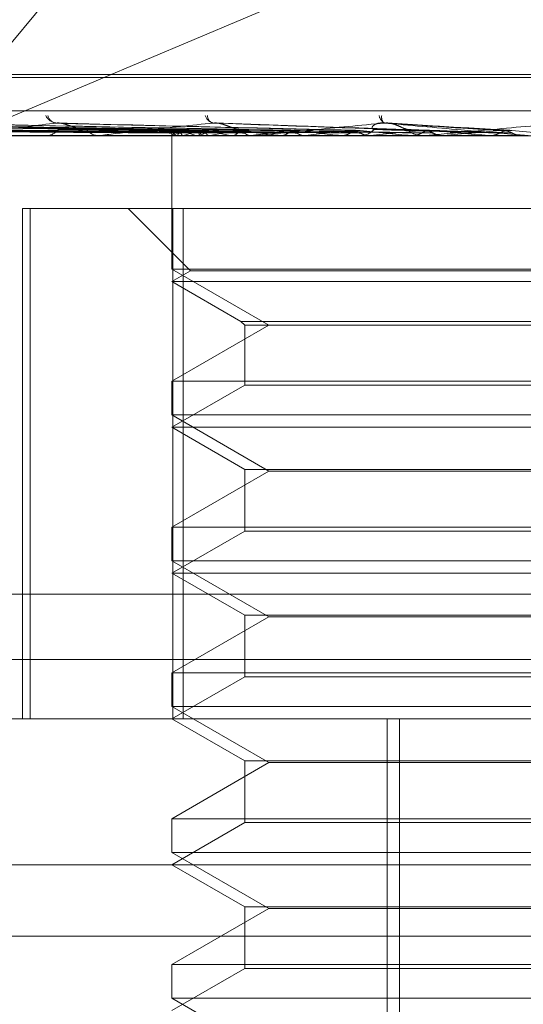
# Model space of a CAD drawing. Units: inches. Extents: x 0 to 23.4, y 0 to 16.5.
# Drawn here: x 5.5 to 5.5, y 13 to 13.1 of the extents above; entities that cross this region are included whole.
import ezdxf

# ---------------------------------------------------------------- set-up
doc = ezdxf.new("R2010")
doc.units = ezdxf.units.IN
doc.header["$MEASUREMENT"] = 0
doc.linetypes.add('HIDDEN', pattern=[0.07500000000000001, 0.05, -0.025])

msp = doc.modelspace()

# ---------------------------------------------------------------- linework, layer by layer
at = {"color": 7, "linetype": 'HIDDEN', "lineweight": 0}
for p, q in [((5.5207107955, 13.0886760548), (5.4956020287, 13.0584553809)), ((5.4956020287, 13.0584553809), (5.5205818293, 13.0689910154)), ((5.4857931768, 13.0612150163), (5.5521151242, 13.0612150163)), ((5.4858277706, 13.0611169997), (5.552149718, 13.0611169997)), ((5.4714145489, 13.0599908855), (5.5673752677, 13.0599908855)), ((5.5042091704, 13.0593251572), (5.4867996825, 13.0595664868)), ((5.5044876899, 13.0593252575), (5.4873401156, 13.0595666695)), ((5.5044645666, 13.0593250553), (5.4874223971, 13.0595663013)), ((5.5052900779, 13.0593253636), (5.489024181, 13.0595668634)), ((5.5052446711, 13.0593249437), (5.4891857788, 13.0595660984)), ((5.5065874049, 13.0593254852), (5.491791081, 13.0595670859)), ((5.5065213652, 13.059324811), (5.492026176, 13.0595658575)), ((5.5083329414, 13.0593256374), (5.495540969, 13.0595673653)), ((5.5082486771, 13.0593246369), (5.4958411111, 13.0595655419)), ((5.5103645693, 13.0593243765), (5.5004931219, 13.0595650707)), ((5.5127348326, 13.0593287593), (5.5056459906, 13.0595801903)), ((5.5153999158, 13.0593278314), (5.5114818566, 13.0595790405)), ((5.5605583065, 13.0591484957), (5.4768968891, 13.0591484957)), ((5.4972278546, 13.0591513048), (5.5069870722, 13.0591513048)), ((5.4999002537, 13.0591484957), (5.4999635392, 13.0591484957)), ((5.5018147261, 13.0591484957), (5.5017480771, 13.0591484957)), ((5.5018685365, 13.0591513048), (5.510905514, 13.0591513048)), ((5.5042084448, 13.0593048692), (5.5042063766, 13.0591484957)), ((5.5042076678, 13.0591484957), (5.5042076678, 13.0546432297)), ((5.5042091602, 13.0593284811), (5.5042101119, 13.0593263148)), ((5.5042199662, 13.0591513048), (5.5042186894, 13.0591491983)), ((5.5043725247, 13.0591513048), (5.5043773484, 13.0591491983)), ((5.5046005647, 13.0591513048), (5.5045932336, 13.0591491983)), ((5.5049299702, 13.0591484957), (5.5050013144, 13.0591484957)), ((5.5050527263, 13.0591513048), (5.5050634761, 13.0591491983)), ((5.5055005643, 13.0591513048), (5.5054874438, 13.0591491983)), ((5.5062359868, 13.0591513048), (5.5062522741, 13.0591491983)), ((5.5065201392, 13.0593567703), (5.5065546066, 13.0593229237)), ((5.5068874367, 13.0591513048), (5.5068690011, 13.0591491983)), ((5.5070678499, 13.0591484957), (5.506994097, 13.0591484957)), ((5.5071273622, 13.0591513048), (5.5133914951, 13.0591513048)), ((5.50787954, 13.0591513048), (5.5079007762, 13.0591491983)), ((5.5087110567, 13.0591513048), (5.5086879723, 13.0591491983)), ((5.5099239836, 13.0591513048), (5.5099494012, 13.0591491983)), ((5.5104671824, 13.0591484957), (5.5105440066, 13.0591484957)), ((5.510905514, 13.0591513048), (5.5108786151, 13.0591491983)), ((5.5114189164, 13.0591513048), (5.5122954261, 13.0591513048)), ((5.5114189164, 13.0591513048), (5.5126659848, 13.0591513048)), ((5.5122954261, 13.0591513048), (5.5123241065, 13.0591491983)), ((5.5127512008, 13.0591484957), (5.5126730095, 13.0591484957)), ((5.512814264, 13.0591513048), (5.5160791503, 13.0591513048)), ((5.5133914951, 13.0591513048), (5.513361754, 13.0591491983)), ((5.5149081575, 13.0591513048), (5.5149390639, 13.0591491983)), ((5.5160791503, 13.0591513048), (5.5160476418, 13.0591491983)), ((5.5160476418, 13.0591491983), (5.5160476719, 13.0591484957)), ((5.4991568287, 13.0566878658), (5.4991568287, 13.0394634564)), ((5.4991568287, 13.0566878658), (5.5042379441, 13.0566878658)), ((5.499417566, 13.0394634564), (5.499417566, 13.0566878658)), ((5.5027312899, 13.0566878658), (5.5048316586, 13.0545874971)), ((5.5042379441, 13.0566878658), (5.5042379441, 13.0394634564)), ((5.5333523822, 13.0566878658), (5.5042379441, 13.0566878658)), ((5.5045905125, 13.0394634564), (5.5045905125, 13.0566878658)), ((5.5188392342, 13.0546432297), (5.5042076678, 13.0546432297)), ((5.5042076678, 13.0546432297), (5.5074853519, 13.052750858)), ((5.5048316586, 13.0545874971), (5.5042076678, 13.0542272359)), ((5.5331106692, 13.0545874971), (5.5048316586, 13.0545874971)), ((5.5337346349, 13.0542272359), (5.5042076678, 13.0542272359)), ((5.5042076678, 13.0542272359), (5.506536433, 13.0528827227)), ((5.5074853519, 13.052750858), (5.5042076678, 13.0508584862)), ((5.506536433, 13.0528827227), (5.5066682978, 13.052750858)), ((5.5065369316, 13.0528827227), (5.5314064617, 13.0528827227)), ((5.5066682978, 13.052750858), (5.5066682978, 13.0507266214)), ((5.5066687911, 13.052750858), (5.531274597, 13.052750858)), ((5.5042076678, 13.0508584862), (5.5337352269, 13.0508584862)), ((5.5042076678, 13.0508584862), (5.5042076678, 13.0497219699)), ((5.5066682978, 13.0507266214), (5.5042076678, 13.0493059761)), ((5.5312741036, 13.0507266214), (5.5066682978, 13.0507266214)), ((5.5188392342, 13.0497219699), (5.5042076678, 13.0497219699)), ((5.5042076678, 13.0497219699), (5.5074853519, 13.0478295981)), ((5.5337346349, 13.0493059761), (5.5042076678, 13.0493059761)), ((5.5042076678, 13.0493059761), (5.5066682978, 13.0478853307)), ((5.5074853519, 13.0478295981), (5.5042076678, 13.0459372263)), ((5.5066682978, 13.0478853307), (5.5066682978, 13.0458053616)), ((5.5066687911, 13.0478853307), (5.531274597, 13.0478853307)), ((5.5304575428, 13.0478295981), (5.5074853519, 13.0478295981)), ((5.5042076678, 13.0459372263), (5.5337352269, 13.0459372263)), ((5.5042076678, 13.0459372263), (5.5042076678, 13.04480071)), ((5.5066682978, 13.0458053616), (5.5042076678, 13.0443847162)), ((5.5312741036, 13.0458053616), (5.5066682978, 13.0458053616)), ((5.5188392342, 13.04480071), (5.5042076678, 13.04480071)), ((5.5042076678, 13.04480071), (5.5074853519, 13.0429083383)), ((5.5337346349, 13.0443847162), (5.5042076678, 13.0443847162)), ((5.5042076678, 13.0443847162), (5.5066682978, 13.0429640709)), ((5.5674738998, 13.0436754052), (5.471513181, 13.0436754052)), ((5.5074853519, 13.0429083383), (5.5042076678, 13.0410159665)), ((5.5066682978, 13.0429640709), (5.5066682978, 13.0408841017)), ((5.5066687911, 13.0429640709), (5.531274597, 13.0429640709)), ((5.5304575428, 13.0429083383), (5.5074853519, 13.0429083383)), ((5.4361839474, 13.0414682792), (5.6017589474, 13.0414682792)), ((5.5042076678, 13.0410159665), (5.5337352269, 13.0410159665)), ((5.5042076678, 13.0410159665), (5.5042076678, 13.0398794502)), ((5.5066682978, 13.0408841017), (5.5042076678, 13.0394634564)), ((5.5312741036, 13.0408841017), (5.5066682978, 13.0408841017)), ((5.5188392342, 13.0398794502), (5.5042076678, 13.0398794502)), ((5.5042076678, 13.0398794502), (5.5074853519, 13.0379870784)), ((5.4865319387, 13.0394634564), (5.56277066, 13.0394634564)), ((5.5042076678, 13.0394634564), (5.5066682978, 13.038042811)), ((5.5114827206, 13.0025540076), (5.5114827206, 13.0394634564)), ((5.5119013956, 13.0025540076), (5.5119013956, 13.0394634564)), ((5.5074853519, 13.0379870784), (5.5042076678, 13.0360947066)), ((5.5066682978, 13.038042811), (5.5066682978, 13.0359628419)), ((5.5066687911, 13.038042811), (5.531274597, 13.038042811)), ((5.5304575428, 13.0379870784), (5.5074853519, 13.0379870784)), ((5.5042076678, 13.0360947066), (5.5337352269, 13.0360947066)), ((5.5042076678, 13.0360947066), (5.5042076678, 13.0349581904)), ((5.5066682978, 13.0359628419), (5.5042076678, 13.0345421965)), ((5.5312741036, 13.0359628419), (5.5066682978, 13.0359628419)), ((5.5188392342, 13.0349581904), (5.5042076678, 13.0349581904)), ((5.5042076678, 13.0349581904), (5.5074853519, 13.0330658186)), ((5.5676919198, 13.0345421965), (5.4828870501, 13.0345421965)), ((5.5042076678, 13.0345421965), (5.5066682978, 13.0331215512)), ((5.5066682978, 13.0331215512), (5.5066682978, 13.031041582)), ((5.5066687911, 13.0331215512), (5.531274597, 13.0331215512)), ((5.5074853519, 13.0330658186), (5.5042076678, 13.0311734468)), ((5.5304575428, 13.0330658186), (5.5074853519, 13.0330658186)), ((5.4361839474, 13.0321307792), (5.6017589474, 13.0321307792)), ((5.5042076678, 13.0311734468), (5.5337352269, 13.0311734468)), ((5.5042076678, 13.0311734468), (5.5042076678, 13.0300369305)), ((5.5066682978, 13.031041582), (5.5042076678, 13.0296209367)), ((5.5312741036, 13.031041582), (5.5066682978, 13.031041582)), ((5.5188392342, 13.0300369305), (5.5042076678, 13.0300369305)), ((5.5042076678, 13.0300369305), (5.5074853519, 13.0281445587))]:
    msp.add_line(p, q, dxfattribs=at)
for centre, radius, start, end in [((5.5003637165, 13.0600444319), 0.0004709091925574, 207.3703201876, 264.17404092), ((5.5003370065, 13.0598982896), 0.0003267506597229, 192.4338356063, 260.5693483901), ((5.5056930176, 13.0599502734), 0.0003818495226751, 198.6859444423, 258.6017136621), ((5.5056804277, 13.0598252797), 0.000268301071816, 179.4326889585, 248.3215892217), ((5.5115325055, 13.0598743743), 0.0003257739686119, 188.195249649, 246.3526389391), ((5.5116065452, 13.0597752014), 0.0003145683633207, 170.3492500422, 219.3011035638), ((5.499949639, 13.0596816176), 0.0005333030641104, 271.493544941, 322.4738640235), ((5.5017592147, 13.0597148446), 0.0005664583600169, 219.207308422, 268.8733824909), ((5.5018147087, 13.0596656357), 0.000517139951086, 270.0019298574, 275.9745985173), ((5.5044862807, 13.0594197387), 0.000291542814927, 198.6899471434, 247.0339169676), ((5.5046003729, 13.0588999969), 0.0004559220399532, 110.7609353113, 146.5500680312), ((5.5060019333, 13.0629816024), 0.0039461593898427, 247.8636742979, 256.0816199576), ((5.5063039086, 13.0544776202), 0.0049744053308841, 102.9083904701, 110.0244815543), ((5.504994679, 13.0597764733), 0.0006280126028176, 270.6053765558, 318.0637438975), ((5.5092694144, 13.077010064), 0.0181145511842126, 257.4793420833, 260.3599419316), ((5.5096234118, 13.0395462474), 0.0200338749422208, 99.1299212546, 101.8759721051), ((5.514578987, 13.1100691803), 0.051356719532292, 261.1324209676, 262.5044448086), ((5.5146925273, 13.0075145069), 0.0522233505173377, 97.1977751629, 98.5953995947), ((5.5070678424, 13.059780475), 0.0006319792864522, 270.0006860627, 275.4041269592), ((5.5226547474, 13.1745269997), 0.1160759377231994, 262.9594503262, 263.7033516766), ((5.5218901869, 12.9504465222), 0.10950077271253, 96.1048268661, 96.9126778915), ((5.5105417874, 13.0598470359), 0.0006985436760646, 270.1820219719, 315.425222926), ((5.5355864907, 13.2969354268), 0.238922084283728, 263.9905275201, 264.4056975087), ((5.5322711965, 12.8542655794), 0.2059967302166165, 95.4639758213, 95.9533418591), ((5.512674307, 13.0598631475), 0.0007146529335294, 225.1181791347, 269.8959793637), ((5.5127511988, 13.0598578326), 0.0007093368154694, 270.000156697, 275.1007394698), ((5.5616149469, 13.5726365303), 0.5156050824297372, 264.5922202144, 264.8026589557), ((5.5492669442, 12.6792624449), 0.3815790792016745, 95.1077012612, 95.3948245756), ((5.6832758562, 14.9447783111), 1.892885430505972, 264.9205996788, 264.9807883049)]:
    msp.add_arc(centre, radius, start, end, dxfattribs=at)
for points, knots in [([(5.504210111941031, 13.05932631478193), (5.503718048605643, 13.05933315691941), (5.501257728508914, 13.05936736765436), (5.495448145049773, 13.05944959455164), (5.490131004167494, 13.05952712277407), (5.486781923325458, 13.05957595508644)], [0, 0, 0, 0, 0.0846963374234939, 0.423482275747847, 1, 1, 1, 1]), ([(5.504514974584073, 13.05932631478193), (5.504031072284243, 13.05933315691941), (5.501611557422027, 13.05936736765436), (5.495895166465919, 13.05944959455164), (5.490658348679851, 13.05952712277407), (5.487359860543302, 13.05957595508644)], [0, 0, 0, 0, 0.0846963374236496, 0.4234822757478434, 1, 1, 1, 1]), ([(5.504438762420837, 13.05932631478193), (5.503956322500888, 13.05933315691941), (5.501544119548243, 13.05936736765436), (5.495851317069002, 13.05944959455163), (5.490646028415676, 13.05952712277407), (5.487367399375729, 13.05957595508644)], [0, 0, 0, 0, 0.0846963374236539, 0.4234822757475994, 1, 1, 1, 1]), ([(5.505342331819728, 13.05932631478193), (5.504884080045366, 13.05933315691941), (5.502592817988769, 13.05936736765436), (5.497176224798762, 13.05944959455164), (5.492209002348086, 13.05952712277407), (5.489080322872405, 13.05957595508644)], [0, 0, 0, 0, 0.084696337423713, 0.4234822757478022, 1, 1, 1, 1]), ([(5.505192661999406, 13.05932631478193), (5.504737282130589, 13.05933315691941), (5.502460379621668, 13.05936736765436), (5.497090110836381, 13.05944959455164), (5.492184807106185, 13.05952712277407), (5.489095128064218, 13.05957595508644)], [0, 0, 0, 0, 0.0846963374235703, 0.423482275747726, 1, 1, 1, 1]), ([(5.506662280801841, 13.05932631478193), (5.506246241966038, 13.05933315691941), (5.504166044895609, 13.05936736765436), (5.499245019262387, 13.05944959455163), (5.494726920508444, 13.05952712277407), (5.491881128321576, 13.05957595508644)], [0, 0, 0, 0, 0.0846963374235535, 0.4234822757476913, 1, 1, 1, 1]), ([(5.506444562781698, 13.05932631478193), (5.506032701578954, 13.05933315691941), (5.503973392702847, 13.05936736765436), (5.499119753117506, 13.05944959455163), (5.494691724767895, 13.05952712277406), (5.491902664774564, 13.05957595508643)], [0, 0, 0, 0, 0.084696337423562, 0.4234822757480299, 1, 1, 1, 1]), ([(5.508427115135107, 13.05932631478193), (5.508068325965369, 13.05933315691941), (5.506274377623132, 13.05936736765436), (5.502026778234687, 13.05944959455163), (5.498121099038233, 13.05952712277407), (5.495661048484451, 13.05957595508644)], [0, 0, 0, 0, 0.0846963374233409, 0.4234822757475594, 1, 1, 1, 1]), ([(5.508149217811649, 13.05932631478193), (5.507795761011939, 13.05933315691941), (5.506028474556904, 13.05936736765436), (5.50186688735216, 13.05944959455163), (5.498076174864806, 13.05952712277407), (5.495688537815095, 13.05957595508644)], [0, 0, 0, 0, 0.0846963374234759, 0.4234822757479191, 1, 1, 1, 1]), ([(5.500315915870125, 13.05957595508644), (5.499662503680516, 13.05949916405891), (5.49856622024461, 13.05937032542865), (5.497547808374903, 13.05923068914016), (5.497211343836248, 13.05916767039707), (5.497187524976522, 13.05915539207265), (5.497198689584281, 13.05915184950774), (5.497218901903929, 13.05915147199261), (5.497227854570744, 13.05915130477938)], [0, 0, 0, 0, 0.5273188798734337, 0.8847263069750457, 0.9590362595961869, 0.9800473728111552, 0.9911623590749127, 1, 1, 1, 1]), ([(5.510573049108491, 13.05932631478193), (5.510284477180225, 13.05933315691941), (5.508841615533352, 13.05936736765436), (5.505420961698604, 13.05944959455163), (5.502268863481946, 13.05952712277407), (5.500283467197863, 13.05957595508643)], [0, 0, 0, 0, 0.0846963374235547, 0.4234822757476803, 1, 1, 1, 1]), ([(5.50049304854685, 13.05956435705756), (5.500454184200626, 13.05957083036491), (5.500388581420049, 13.05958175726844), (5.500336956995004, 13.0595776351733), (5.500315915870101, 13.05957595508644)], [0, 0, 0, 0, 0.5924191914128919, 1, 1, 1, 1]), ([(5.510245016415044, 13.05932631478193), (5.509962738868031, 13.05933315691941), (5.50855134917117, 13.05936736765436), (5.505232224951513, 13.05944959455163), (5.502215834552312, 13.05952712277406), (5.500315915870125, 13.05957595508644)], [0, 0, 0, 0, 0.0846963374235763, 0.4234822757478136, 1, 1, 1, 1]), ([(5.501320286614824, 13.05935677032993), (5.501210407025098, 13.05936887664426), (5.501060802165259, 13.05938535980973), (5.500808591450274, 13.0594715351378), (5.50064902792944, 13.05952431697886), (5.500536509955769, 13.05955901120357), (5.500495206203647, 13.05956409166078), (5.50049304854685, 13.05956435705756)], [0, 0, 0, 0, 0.5055032542548561, 0.6882601554103073, 0.8725882542102618, 0.9933441683792372, 0.9999999999999999, 0.9999999999999999, 0.9999999999999999, 0.9999999999999999]), ([(5.505617553440233, 13.05957595508644), (5.504864853034516, 13.05949916405891), (5.503601985582534, 13.05937032542865), (5.502366867791908, 13.05923068914016), (5.501906368045253, 13.05916767039707), (5.501849491663675, 13.05915539207265), (5.501847276125549, 13.05915184950774), (5.501862010277474, 13.05915147199261), (5.501868536492935, 13.05915130477938)], [0, 0, 0, 0, 0.5273188798742326, 0.8847263069753001, 0.959036259595828, 0.9800473728112958, 0.9911623590743147, 1, 1, 1, 1]), ([(5.513022523077016, 13.05932631478193), (5.512814598131579, 13.05933315691941), (5.511774971959334, 13.05936736765436), (5.509304895020287, 13.05944959455163), (5.50702030282569, 13.05952712277407), (5.505581318205911, 13.05957595508644)], [0, 0, 0, 0, 0.0846963374234193, 0.4234822757476996, 1, 1, 1, 1]), ([(5.506520139160158, 13.05935677032993), (5.506439740924089, 13.05936910864383), (5.506330275946396, 13.05938590768473), (5.50611543939864, 13.05947084771418), (5.505966650362041, 13.05952661272164), (5.505818161797344, 13.05956639291126), (5.505703430079566, 13.05958137306504), (5.505641826729271, 13.0595774864943), (5.505617553440216, 13.05957595508644)], [0, 0, 0, 0, 0.4235571565810661, 0.576687710633556, 0.7311347586951004, 0.832315178834011, 0.933927909524866, 1, 1, 1, 1]), ([(5.512656210969802, 13.05932631478193), (5.512455314921502, 13.05933315691941), (5.5114508332838, 13.05936736765436), (5.509094133846426, 13.05944959455163), (5.506961085743533, 13.05952712277407), (5.505617553440233, 13.05957595508644)], [0, 0, 0, 0, 0.0846963374235261, 0.4234822757478447, 1, 1, 1, 1]), ([(5.511401835530354, 13.05957595508644), (5.51057705146234, 13.05949916405891), (5.509193243314374, 13.05937032542865), (5.507786059977792, 13.05923068914016), (5.507218168683861, 13.05916767039707), (5.507130290441025, 13.05915539207265), (5.507114774832343, 13.05915184950774), (5.507123498285903, 13.05915147199261), (5.507127362175578, 13.05915130477938)], [0, 0, 0, 0, 0.5273188798741344, 0.884726306976034, 0.959036259596557, 0.9800473728110884, 0.9911623590756734, 1, 1, 1, 1]), ([(5.511039384561455, 13.05935677032993), (5.511001054573871, 13.05936910864383), (5.510948866970745, 13.05938590768473), (5.510985566879527, 13.05947084771417), (5.51105230491065, 13.05952661272164), (5.51115867640811, 13.05956639291126), (5.511264018697102, 13.05958137306504), (5.511335111137495, 13.0595774864943), (5.511363123369734, 13.05957595508644)], [0, 0, 0, 0, 0.4235571565812596, 0.5766877106331569, 0.7311347586942648, 0.8323151788327422, 0.9339279095262455, 1, 1, 1, 1]), ([(5.515687006669422, 13.05932631478193), (5.515567243656084, 13.05933315691941), (5.514968427757052, 13.05936736765436), (5.513538202730002, 13.05944959455163), (5.512203687671822, 13.05952712277406), (5.511363123369744, 13.05957595508644)], [0, 0, 0, 0, 0.0846963374236619, 0.4234822757477293, 0.9999999999999999, 0.9999999999999999, 0.9999999999999999, 0.9999999999999999]), ([(5.511363123369744, 13.05957595508644), (5.512234665298457, 13.05949916405891), (5.513696922959606, 13.05937032542865), (5.515302721096686, 13.05923068914016), (5.516042657628456, 13.05916767039707), (5.516191985359932, 13.05915539207265), (5.516237300225018, 13.05915184950774), (5.516244481673056, 13.0591514719926), (5.516247662560389, 13.05915130477938)], [0, 0, 0, 0, 0.5273188798739302, 0.8847263069759466, 0.9590362595961688, 0.9800473728112153, 0.9911623590759225, 1, 1, 1, 1]), ([(5.512170014425918, 13.05935677032993), (5.51212215197163, 13.05936910864383), (5.512056985585561, 13.05938590768474), (5.51188649658553, 13.05947084771417), (5.511755770769113, 13.05952661272164), (5.511613133779695, 13.05956639291126), (5.511495835031541, 13.05958137306504), (5.511428404770603, 13.0595774864943), (5.511401835530344, 13.05957595508644)], [0, 0, 0, 0, 0.4235571565771766, 0.5766877106319918, 0.7311347586929934, 0.8323151788321005, 0.9339279095243729, 1, 1, 1, 1]), ([(5.515295654622411, 13.05932631478193), (5.51518340097944, 13.05933315691941), (5.514622131984434, 13.05936736765436), (5.51331303458733, 13.05944959455164), (5.512140422696786, 13.05952712277407), (5.511401835530354, 13.05957595508644)], [0, 0, 0, 0, 0.0846963374234625, 0.4234822757478964, 1, 1, 1, 1]), ([(5.517459703114944, 13.05957595508644), (5.516592645229801, 13.05949916405891), (5.515137910817789, 13.05937032542865), (5.513609521207458, 13.05923068914016), (5.512954763437203, 13.05916767039707), (5.512839059481785, 13.05915539207265), (5.512810804577062, 13.05915184950774), (5.512813202043919, 13.0591514719926), (5.512814263956769, 13.05915130477938)], [0, 0, 0, 0, 0.5273188798745179, 0.8847263069767715, 0.9590362595964104, 0.9800473728115402, 0.9911623590757823, 1, 1, 1, 1]), ([(5.504209009923416, 13.05923883055752), (5.503716997216078, 13.05924225248097), (5.501256933134355, 13.05925936210199), (5.495761990825594, 13.05929826102274), (5.490759287187717, 13.05933467843234), (5.487724496480346, 13.0593567703299)], [0, 0, 0, 0, 0.0895371415802146, 0.4476858070866521, 1, 1, 1, 1]), ([(5.504434922326274, 13.05923883055752), (5.503949910504436, 13.05924225248096), (5.501524850857965, 13.05925936210199), (5.49610696200077, 13.05929826102274), (5.491172483226299, 13.05933467843234), (5.488179079775993, 13.0593567703299)], [0, 0, 0, 0, 0.0895371415800029, 0.4476858070866285, 1, 1, 1, 1]), ([(5.50451665047319, 13.05923883055752), (5.504035419501523, 13.05924225248096), (5.501629264110098, 13.05925936210199), (5.496255869881741, 13.05929826102274), (5.491365752124345, 13.05933467843234), (5.488399259403144, 13.0593567703299)], [0, 0, 0, 0, 0.0895371415800802, 0.4476858070866048, 1, 1, 1, 1]), ([(5.505186222618918, 13.05923883055752), (5.504725741273505, 13.05924225248097), (5.502423334036338, 13.05925936210199), (5.497278315250181, 13.05929826102274), (5.492590406258688, 13.05933467843234), (5.489746579465378, 13.0593567703299)], [0, 0, 0, 0, 0.089537141580028, 0.447685807086483, 1, 1, 1, 1]), ([(5.50534672504458, 13.05923883055752), (5.504893668749736, 13.05924225248096), (5.502628386773629, 13.05925936210199), (5.497570749093339, 13.05929826102273), (5.492969958813251, 13.05933467843234), (5.490178980854282, 13.0593567703299)], [0, 0, 0, 0, 0.0895371415799462, 0.4476858070867104, 1, 1, 1, 1]), ([(5.506435756851278, 13.05923883055752), (5.506016448977887, 13.05924225248096), (5.503919909146439, 13.05925936210199), (5.499233714815468, 13.05929826102273), (5.494961808852129, 13.05933467843234), (5.492370342025643, 13.0593567703299)], [0, 0, 0, 0, 0.0895371415801954, 0.4476858070867663, 1, 1, 1, 1]), ([(5.506669232579839, 13.05923883055752), (5.506260725596737, 13.05924225248096), (5.504218190228702, 13.05925936210199), (5.499659105299777, 13.05929826102273), (5.49551392704497, 13.05933467843234), (5.492999337063497, 13.0593567703299)], [0, 0, 0, 0, 0.0895371415803012, 0.4476858070868826, 1, 1, 1, 1]), ([(5.508138363600565, 13.05923883055752), (5.507775384078237, 13.05924225248097), (5.505960486064495, 13.05925936210199), (5.501902487461595, 13.05929826102273), (5.498200982338268, 13.05933467843234), (5.495955537841717, 13.0593567703299)], [0, 0, 0, 0, 0.0895371415800504, 0.447685807086903, 1, 1, 1, 1]), ([(5.508436374210876, 13.05923883055752), (5.508087181046243, 13.05924225248096), (5.506341214836254, 13.05925936210199), (5.502445459866616, 13.05929826102273), (5.498905711179368, 13.05933467843234), (5.496758393009019, 13.0593567703299)], [0, 0, 0, 0, 0.0895371415800183, 0.4476858070865669, 1, 1, 1, 1]), ([(5.504216081144956, 13.05914866343138), (5.503724268760115, 13.05914863443853), (5.502091819599493, 13.05914853820396), (5.500459353337054, 13.05914851334008), (5.499318704611768, 13.059148495967)], [0, 0, 0, 0, 0.3012727113990237, 1, 1, 1, 1]), ([(5.504377886697599, 13.05914866343138), (5.503891637614701, 13.05914863443853), (5.502277654454343, 13.05914853820396), (5.500663745428038, 13.05914851334008), (5.499536063150064, 13.059148495967)], [0, 0, 0, 0, 0.3012727114141809, 1, 1, 1, 1]), ([(5.504587572972586, 13.05914866343138), (5.504107972666789, 13.05914863443853), (5.502516058471701, 13.05914853820396), (5.500924036557031, 13.05914851334008), (5.499811647401127, 13.059148495967)], [0, 0, 0, 0, 0.3012727113528787, 1, 1, 1, 1]), ([(5.510232506222764, 13.05923883055752), (5.509938974077168, 13.05924225248097), (5.508471313024025, 13.05925936210199), (5.505188176791707, 13.05929826102274), (5.502190854547731, 13.05933467843234), (5.500372588595667, 13.0593567703299)], [0, 0, 0, 0, 0.0895371415802632, 0.4476858070868403, 1, 1, 1, 1]), ([(5.505067141556245, 13.05914866343138), (5.504604030084059, 13.05914863443853), (5.503066846480761, 13.05914853820396), (5.501529825567986, 13.05914851334008), (5.500455867113181, 13.05914849596701)], [0, 0, 0, 0, 0.3012727114655216, 1, 1, 1, 1]), ([(5.505478935497906, 13.05914866343138), (5.505028881275797, 13.05914863443853), (5.503535037973756, 13.05914853820396), (5.502041000227634, 13.05914851334008), (5.500997075284317, 13.05914849596701)], [0, 0, 0, 0, 0.3012727114641316, 1, 1, 1, 1]), ([(5.510584280834909, 13.05923883055752), (5.510307022239529, 13.05924225248096), (5.508920728955484, 13.05925936210199), (5.505829106680022, 13.05929826102273), (5.50302272330062, 13.05933467843234), (5.501320286614855, 13.0593567703299)], [0, 0, 0, 0, 0.0895371415799331, 0.4476858070865778, 1, 1, 1, 1]), ([(5.506258934254477, 13.05914866343138), (5.505835698448232, 13.05914863443853), (5.50443087222211, 13.05914853820396), (5.503026291362921, 13.05914851334008), (5.502044872387617, 13.05914849596701)], [0, 0, 0, 0, 0.3012727114401137, 1, 1, 1, 1]), ([(5.506857952556845, 13.05914866343138), (5.506453710550613, 13.05914863443853), (5.505111929529433, 13.05914853820396), (5.503769874367396, 13.05914851334008), (5.502832143802749, 13.05914849596701)], [0, 0, 0, 0, 0.3012727113081483, 1, 1, 1, 1]), ([(5.504209009923416, 13.05923883055752), (5.504208854895183, 13.0592526202767), (5.50420835461904, 13.05929711970353), (5.504208772402535, 13.05930994448947), (5.504209060721057, 13.0593187950625)], [0, 0, 0, 0, 0.3098853214515492, 1, 1, 1, 1]), ([(5.504216081144956, 13.05914866343138), (5.504213732881224, 13.05915663081262), (5.5042101676132, 13.05916872734556), (5.504209304535129, 13.0592209905216), (5.504209009923416, 13.05923883055752)], [0, 0, 0, 0, 0.6586499852780245, 1, 1, 1, 1]), ([(5.507910190298992, 13.05914866343138), (5.507542127003454, 13.05914863443853), (5.506320432234421, 13.05914853820396), (5.505099056640533, 13.05914851334008), (5.504245648183421, 13.05914849596701)], [0, 0, 0, 0, 0.3012727113734967, 1, 1, 1, 1]), ([(5.504377886697599, 13.05914866343138), (5.504390314114989, 13.05915663081262), (5.504409182129363, 13.05916872734556), (5.504428371898348, 13.0592209905216), (5.504434922326274, 13.05923883055752)], [0, 0, 0, 0, 0.6586499852784892, 1, 1, 1, 1]), ([(5.50451665047319, 13.05923883055752), (5.504511413974261, 13.05925222634098), (5.504491802941388, 13.05930239443103), (5.504464538489331, 13.05933311660183), (5.504444295527468, 13.05932777486475), (5.504438762420837, 13.05932631478193)], [0, 0, 0, 0, 0.209309183204047, 0.7838766564371982, 1, 1, 1, 1]), ([(5.504487834800377, 13.05931899637965), (5.504490662406944, 13.05932273715732), (5.504499245331474, 13.05933409192387), (5.504508660919754, 13.05932943649819), (5.504514974584073, 13.05932631478193)], [0, 0, 0, 0, 0.3294455819564564, 1, 1, 1, 1]), ([(5.504587572972586, 13.05914866343138), (5.504570533900097, 13.05915663081262), (5.50454466420774, 13.05916872734556), (5.504523779476505, 13.0592209905216), (5.50451665047319, 13.05923883055752)], [0, 0, 0, 0, 0.6586499852829509, 1, 1, 1, 1]), ([(5.505067141556245, 13.05914866343138), (5.505093895495516, 13.05915663081262), (5.505134514853092, 13.05916872734556), (5.505173063900886, 13.0592209905216), (5.505186222618918, 13.05923883055752)], [0, 0, 0, 0, 0.6586499852771789, 1, 1, 1, 1]), ([(5.505186222618918, 13.05923883055752), (5.505196102863616, 13.05925222634098), (5.505233105029784, 13.05930239443102), (5.505287113087458, 13.05933311660183), (5.505330478532879, 13.05932777486475), (5.505342331819728, 13.05932631478193)], [0, 0, 0, 0, 0.2093091832101992, 0.7838766564290877, 1, 1, 1, 1]), ([(5.50534672504458, 13.05923883055752), (5.505336582549912, 13.05925222634098), (5.505298598240357, 13.05930239443103), (5.505244892124747, 13.05933311660183), (5.505203873750062, 13.05932777486475), (5.505192661999406, 13.05932631478193)], [0, 0, 0, 0, 0.209309183205057, 0.7838766564363683, 1, 1, 1, 1]), ([(5.50867478287989, 13.05914866343138), (5.508330963448883, 13.05914863443853), (5.507189740171687, 13.05914853820396), (5.50604817296501, 13.05914851334008), (5.505250528805907, 13.05914849596701)], [0, 0, 0, 0, 0.3012727113761927, 1, 1, 1, 1]), ([(5.505478935497906, 13.05914866343138), (5.50544782145314, 13.05915663081262), (5.505400582334546, 13.05916872734556), (5.505360430778744, 13.0592209905216), (5.50534672504458, 13.05923883055752)], [0, 0, 0, 0, 0.6586499852824715, 1, 1, 1, 1]), ([(5.512642496947267, 13.05923883055752), (5.512429021194936, 13.05924225248097), (5.511361642196807, 13.05925936210199), (5.50897202943264, 13.05929826102273), (5.506787221103356, 13.05933467843234), (5.505461850564736, 13.0593567703299)], [0, 0, 0, 0, 0.0895371415800372, 0.4476858070865534, 1, 1, 1, 1]), ([(5.506258934254477, 13.05914866343138), (5.506299047758557, 13.05915663081262), (5.506359950369923, 13.05916872734556), (5.506416465433496, 13.0592209905216), (5.506435756851278, 13.05923883055752)], [0, 0, 0, 0, 0.6586499852787131, 1, 1, 1, 1]), ([(5.506435756851278, 13.05923883055752), (5.506450201124038, 13.05925222634098), (5.506504295875462, 13.05930239443103), (5.506582776184669, 13.05933311660183), (5.506645214292083, 13.05932777486475), (5.506662280801841, 13.05932631478193)], [0, 0, 0, 0, 0.2093091832013771, 0.7838766564392217, 1, 1, 1, 1]), ([(5.506669232579837, 13.05923883055752), (5.506654550665614, 13.05925222634098), (5.506599565931279, 13.05930239443103), (5.506521359231074, 13.05933311660183), (5.506461047954499, 13.05932777486475), (5.506444562781698, 13.05932631478193)], [0, 0, 0, 0, 0.2093091831996226, 0.7838766564373341, 1, 1, 1, 1]), ([(5.513035321510228, 13.05923883055752), (5.512840018332125, 13.05924225248096), (5.511863502225265, 13.05925936210199), (5.509687751928158, 13.05929826102273), (5.507716163863893, 13.05933467843234), (5.506520139160193, 13.0593567703299)], [0, 0, 0, 0, 0.0895371415801047, 0.4476858070868541, 1, 1, 1, 1]), ([(5.506857952556845, 13.05914866343138), (5.506813888082441, 13.05915663081262), (5.506746986882429, 13.05916872734556), (5.506689019683907, 13.0592209905216), (5.506669232579839, 13.05923883055752)], [0, 0, 0, 0, 0.6586499852789028, 1, 1, 1, 1]), ([(5.509961228994036, 13.05914866343138), (5.509661642576525, 13.05914863504233), (5.508666775425962, 13.0591485407679), (5.507642084415883, 13.05914849665737), (5.506916961114202, 13.05914849578378), (5.506886811751024, 13.05914849574746)], [0, 0, 0, 0, 0.2922709278866061, 0.9705738585742864, 1, 1, 1, 1]), ([(5.507910190298992, 13.05914866343138), (5.507962213561326, 13.05915663081262), (5.508041198247421, 13.05916872734555), (5.508113636725133, 13.0592209905216), (5.508138363600565, 13.05923883055752)], [0, 0, 0, 0, 0.6586499852932955, 1, 1, 1, 1]), ([(5.508138363600565, 13.05923883055752), (5.508156849847735, 13.05925222634098), (5.508226082059147, 13.05930239443103), (5.50832619813705, 13.05933311660183), (5.508405452230571, 13.05932777486475), (5.508427115135107, 13.05932631478193)], [0, 0, 0, 0, 0.2093091832030747, 0.7838766564358591, 1, 1, 1, 1]), ([(5.508436374210876, 13.05923883055752), (5.50841768351973, 13.05925222634098), (5.508347685652184, 13.05930239443103), (5.50824780496129, 13.05933311660183), (5.508170380589499, 13.05932777486475), (5.508149217811649, 13.05932631478193)], [0, 0, 0, 0, 0.2093091831978077, 0.7838766564367873, 1, 1, 1, 1]), ([(5.510863761485465, 13.05914866343138), (5.510592791159733, 13.05914863443853), (5.50969337240879, 13.05914853820396), (5.508793552370262, 13.05914851334008), (5.508164823554466, 13.05914849596701)], [0, 0, 0, 0, 0.3012727113468631, 1, 1, 1, 1]), ([(5.50867478287989, 13.05914866343138), (5.508619360580766, 13.05915663081262), (5.508535215283016, 13.05916872734556), (5.508461527527356, 13.0592209905216), (5.508436374210876, 13.05923883055752)], [0, 0, 0, 0, 0.6586499852730352, 0.9999999999999999, 0.9999999999999999, 0.9999999999999999, 0.9999999999999999]), ([(5.509961228994036, 13.05914866343138), (5.510023281758381, 13.05915663081262), (5.51011749380686, 13.05916872734556), (5.510203237583385, 13.0592209905216), (5.510232506222764, 13.05923883055752)], [0, 0, 0, 0, 0.658649985276254, 1, 1, 1, 1]), ([(5.512337920457237, 13.05914866343138), (5.512117637411784, 13.05914863504233), (5.511386121051419, 13.0591485407679), (5.510632808249963, 13.05914849665738), (5.510099757396626, 13.05914849578378), (5.510077594071125, 13.05914849574746)], [0, 0, 0, 0, 0.2922709278847532, 0.97057385858452, 1, 1, 1, 1]), ([(5.510232506222764, 13.05923883055752), (5.510254366303206, 13.05925222634098), (5.510336233742109, 13.05930239443103), (5.510454367132794, 13.05933311660183), (5.510547572762986, 13.05932777486475), (5.510573049108491, 13.05932631478193)], [0, 0, 0, 0, 0.2093091831971033, 0.7838766564333046, 1, 1, 1, 1]), ([(5.510584280834909, 13.05923883055752), (5.510562256897118, 13.05925222634098), (5.510479775801677, 13.05930239443102), (5.510361831068487, 13.05933311660183), (5.510270091920012, 13.05932777486475), (5.510245016415044, 13.05932631478193)], [0, 0, 0, 0, 0.2093091832129133, 0.7838766564275165, 1, 1, 1, 1]), ([(5.510863761485465, 13.05914866343138), (5.510798984467911, 13.05915663081262), (5.510700636302721, 13.05916872734555), (5.510613891257404, 13.0592209905216), (5.510584280834909, 13.05923883055752)], [0, 0, 0, 0, 0.6586499852840404, 1, 1, 1, 1]), ([(5.515281232430128, 13.05923883055752), (5.515155528640959, 13.05924225248097), (5.514527009555864, 13.05925936210199), (5.513117287091213, 13.05929826102273), (5.511823957342109, 13.05933467843234), (5.511039384561418, 13.0593567703299)], [0, 0, 0, 0, 0.0895371415799568, 0.4476858070868175, 0.9999999999999999, 0.9999999999999999, 0.9999999999999999, 0.9999999999999999]), ([(5.513345772983435, 13.05914866343138), (5.513157445336555, 13.05914863443853), (5.512532338449014, 13.05914853820396), (5.51190678741935, 13.05914851334008), (5.511469697844468, 13.05914849596701)], [0, 0, 0, 0, 0.3012727113289882, 1, 1, 1, 1]), ([(5.515700909240703, 13.05923883055752), (5.515594620245594, 13.05924225248096), (5.515063175152305, 13.05925936210199), (5.513881934118152, 13.05929826102274), (5.512816399698588, 13.05933467843234), (5.512170014425953, 13.0593567703299)], [0, 0, 0, 0, 0.0895371415800817, 0.4476858070867976, 1, 1, 1, 1]), ([(5.512337920457237, 13.05914866343138), (5.512407759975012, 13.05915663081262), (5.512513794316979, 13.05916872734556), (5.512609744388827, 13.0592209905216), (5.512642496947267, 13.05923883055752)], [0, 0, 0, 0, 0.6586499852786339, 1, 1, 1, 1]), ([(5.512642496947265, 13.05923883055752), (5.512666940780719, 13.05925222634098), (5.512758484544563, 13.05930239443103), (5.512890365599504, 13.05933311660183), (5.512994154072048, 13.05932777486475), (5.513022523077016, 13.05932631478193)], [0, 0, 0, 0, 0.2093091832065446, 0.7838766564340475, 0.9999999999999999, 0.9999999999999999, 0.9999999999999999, 0.9999999999999999]), ([(5.513035321510228, 13.05923883055752), (5.513010760328285, 13.05925222634098), (5.512918777086632, 13.05930239443103), (5.512787031141122, 13.05933311660183), (5.512684292907806, 13.05932777486475), (5.512656210969802, 13.05932631478193)], [0, 0, 0, 0, 0.2093091832003651, 0.7838766564286928, 1, 1, 1, 1]), ([(5.513345772983435, 13.05914866343138), (5.513273982457641, 13.05915663081262), (5.513164985983948, 13.05916872734556), (5.513068318840922, 13.0592209905216), (5.513035321510228, 13.05923883055752)], [0, 0, 0, 0, 0.6586499852837105, 1, 1, 1, 1]), ([(5.514954364866713, 13.05914866343138), (5.514821346796576, 13.05914863504233), (5.514379620133822, 13.0591485407679), (5.513924912226688, 13.05914849665737), (5.513603199669943, 13.05914849578378), (5.5135898234225, 13.05914849574746)], [0, 0, 0, 0, 0.2922709278860298, 0.9705738585826537, 0.9999999999999999, 0.9999999999999999, 0.9999999999999999, 0.9999999999999999]), ([(5.514954364866713, 13.05914866343138), (5.515029466955781, 13.05915663081262), (5.515143491233844, 13.05916872734556), (5.515246179715428, 13.0592209905216), (5.515281232430128, 13.05923883055752)], [0, 0, 0, 0, 0.658649985286616, 1, 1, 1, 1]), ([(5.516031111011444, 13.05914866343138), (5.515932232695257, 13.05914863443853), (5.51560403066282, 13.05914853820396), (5.515275357686193, 13.05914851334008), (5.515045704908386, 13.05914849596701)], [0, 0, 0, 0, 0.3012727113628161, 1, 1, 1, 1]), ([(5.515281232430128, 13.05923883055752), (5.515307376552761, 13.05925222634098), (5.515405288011406, 13.05930239443103), (5.515546150205663, 13.05933311660183), (5.515656770334745, 13.05932777486475), (5.515687006669422, 13.05932631478193)], [0, 0, 0, 0, 0.20930918320147, 0.7838766564298189, 0.9999999999999999, 0.9999999999999999, 0.9999999999999999, 0.9999999999999999]), ([(5.515700909240703, 13.05923883055752), (5.515674698519717, 13.05925222634098), (5.515576537645864, 13.05930239443103), (5.515435752129765, 13.05933311660183), (5.515325728039041, 13.05932777486475), (5.515295654622411, 13.05932631478193)], [0, 0, 0, 0, 0.2093091832024267, 0.7838766564414154, 1, 1, 1, 1]), ([(5.516031111011444, 13.05914866343138), (5.51595490167406, 13.05915663081262), (5.515839196308409, 13.05916872734556), (5.51573610087009, 13.0592209905216), (5.515700909240703, 13.05923883055752)], [0, 0, 0, 0, 0.6586499852850425, 1, 1, 1, 1])]:
    msp.add_open_spline(points, degree=3, knots=knots, dxfattribs=at)

doc.saveas('drawing.dxf')
